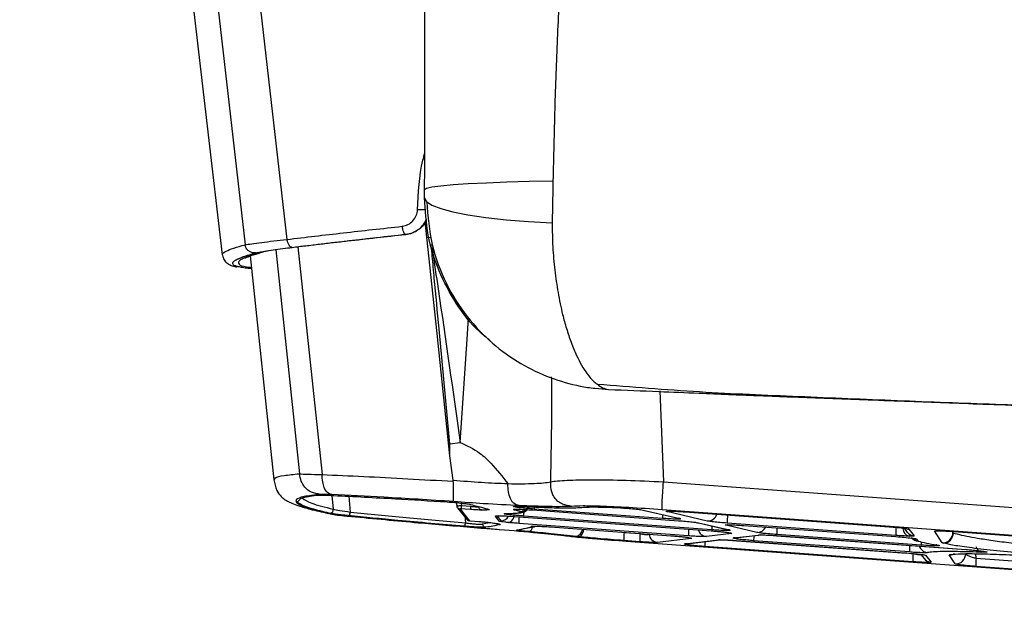
# Paper-space layout '_Front' of a CAD drawing. Units: millimetres. Extents: x -195 to 506, y -404 to 826.
# Drawn here: x -146 to -44, y -2 to 61 of the extents above; entities that cross this region are included whole.
import ezdxf

# ---------------------------------------------------------------- set-up
doc = ezdxf.new("R2010")
doc.units = ezdxf.units.MM

psp = doc.layouts.new('_Front')

# ---------------------------------------------------------------- linework, layer by layer
at = {"color": 7, "linetype": 'Continuous', "lineweight": 25}
for p, q in [((-146.18, 244.84), (-122.69, 37.26)), ((-141.54, 239.52), (-118.32, 37.82)), ((-136.07, 130.35), (-125.07, 36.2)), ((-90.59, 43.19), (-90.67, 39.54)), ((-103.73, 38.06), (-103.91, 39.68)), ((-105.95, 38.35), (-105.94, 38.33)), ((-103.73, 38.06), (-103.33, 38.03)), ((-117.17, 37.04), (-114.66, 13.31)), ((-122.15, 36.1), (-119.68, 12.75)), ((-119.49, 36.74), (-117.02, 13.39)), ((-79.45, 22.02), (-79.06, 12.55)), ((-101.35, 16.5), (-100.27, 16.65)), ((-101, 12.72), (-101.32, 15.24)), ((-100.98, 12.6), (-101, 12.72)), ((-79.06, 12.55), (29.17, 4.62)), ((-113.63, 11.13), (-113.49, 9.7)), ((-111.88, 11.04), (-111.71, 9.4)), ((-100.66, 10.38), (-100.62, 10.07)), ((-100.17, 10.33), (-100.13, 10.08)), ((-113.33, 9.15), (-114, 9.26)), ((-100.53, 9.85), (-99.57, 8.61)), ((-100.13, 10.08), (-99.16, 10)), ((-97.48, 9.6), (-97.99, 9.6)), ((-94.02, 9.45), (-94.67, 9.64)), ((-94.5, 9.64), (-93.85, 9.46)), ((-92.73, 9.61), (-77.49, 8.49)), ((-92.73, 9.61), (-77.49, 8.49)), ((-79.18, 8.73), (-92.55, 9.71)), ((-81.34, 9.62), (-77.5, 8.74)), ((-81.34, 9.62), (-81.19, 9.6)), ((-81.19, 9.6), (-77.35, 8.72)), ((29.04, 1.71), (-79.19, 9.63)), ((-74.49, 8.46), (-78.71, 9.44)), ((-76.82, 9.42), (-55.54, 7.86)), ((-76.82, 9.42), (-55.55, 7.86)), ((-99.78, 9), (-99.7, 8.27)), ((-99.19, 8.48), (-98.3, 8.41)), ((-99.19, 8.48), (-98.3, 8.41)), ((-98.3, 8.42), (-98.3, 8.41)), ((-97.94, 8.16), (-97.19, 8.31)), ((-97.1, 8.29), (-96.53, 8.21)), ((-96.18, 8.45), (-96.59, 8.98)), ((-96.42, 8.99), (-96, 8.45)), ((-94.59, 8.93), (-74.1, 7.43)), ((-94.59, 8.93), (-74.1, 7.44)), ((-94.59, 8.93), (-94.59, 8.93)), ((-74.01, 7.54), (-93.63, 8.98)), ((-77.35, 8.72), (-77.5, 8.74)), ((-75.56, 8.29), (-72.33, 7.55)), ((-75.56, 8.29), (-75.41, 8.27)), ((-75.41, 8.27), (-72.18, 7.53)), ((-54.84, 6.95), (-72.41, 8.24)), ((-99.15, 7.81), (-98.09, 7.73)), ((-96.53, 8.21), (-96.31, 8.17)), ((-96.27, 8.17), (-96.25, 8.16)), ((-76.46, 6.91), (-94.15, 8.21)), ((-94.09, 7.56), (-92.49, 7.88)), ((-92.86, 7.84), (-92.51, 7.87)), ((-90.84, 7.85), (-78.28, 6.93)), ((-90.84, 7.85), (-78.29, 6.93)), ((-83.17, 7.29), (-83.17, 7.27)), ((-83.17, 7.27), (-81.5, 7.15)), ((-74.1, 7.43), (-74.1, 7.44)), ((-69.32, 7.27), (-72.54, 8.02)), ((-72.35, 8.02), (-72.54, 8.02)), ((-72.18, 7.53), (-72.33, 7.55)), ((-70.7, 8), (-54.84, 6.84)), ((-70.7, 8), (-54.84, 6.84)), ((-70.7, 8), (-70.7, 8)), ((-53.98, 7.71), (-53.64, 7.28)), ((-53.49, 7.62), (-52.92, 6.91)), ((-49.99, 6.19), (-50.79, 7.42)), ((-48.91, 7.28), (-48.86, 7.21)), ((-48.86, 7.21), (-48.44, 7.12)), ((-48.78, 7.37), (-26.16, 5.71)), ((-48.77, 7.36), (-48.78, 7.37)), ((-48.77, 7.36), (-26.16, 5.71)), ((-81.54, 6.3), (-83.2, 6.42)), ((-82.95, 6.36), (31.18, -1.99)), ((-82.94, 6.35), (31.18, -2)), ((-81.5, 7.15), (-81.51, 7.16)), ((-80.57, 7.1), (-80.57, 7.08)), ((-80.57, 7.08), (-80.5, 7.09)), ((-76.17, 6.65), (-79.68, 6.23)), ((-76.84, 6.08), (-73.34, 6.5)), ((-76.64, 6.08), (-73.14, 6.5)), ((-71.98, 7.16), (-74.59, 6.84)), ((-73.14, 6.5), (-73.34, 6.5)), ((-72.35, 6.48), (-53.73, 5.12)), ((-71.76, 6.69), (-69.15, 7)), ((-71.56, 6.69), (-71.76, 6.69)), ((-71.56, 6.69), (-68.96, 7.01)), ((-71.46, 6.43), (-53.91, 5.14)), ((-71.46, 6.43), (-53.91, 5.15)), ((-71.46, 6.43), (-71.46, 6.43)), ((-53.42, 5.23), (-69.66, 6.41)), ((-68.96, 7.01), (-69.15, 7)), ((-67.28, 6.94), (-47.51, 5.49)), ((-67.28, 6.93), (-67.28, 6.94)), ((-67.28, 6.93), (-47.51, 5.49)), ((-52.21, 5.95), (-67.25, 7.05)), ((-54.84, 6.84), (-54.84, 6.84)), ((-52.67, 6.58), (-52.5, 6.37)), ((-76.64, 6.08), (-76.84, 6.08)), ((-53.07, 4.21), (-74.74, 5.8)), ((-53.91, 5.14), (-53.91, 5.15)), ((-50.55, 5.96), (-50.65, 5.97)), ((-50.64, 5.97), (-50.64, 5.98)), ((-47.51, 5.49), (-47.51, 5.49)), ((-52.22, 4.98), (-51.87, 4.54)), ((-51.73, 4.89), (-51.16, 4.17)), ((-48.66, 3.99), (-49.28, 4.93)), ((-49.23, 4.95), (-48.86, 5)), ((-49.03, 4.96), (-49.23, 4.95)), ((-49.03, 4.96), (-48.67, 5)), ((-48.67, 5), (-48.86, 5)), ((-46.52, 5.05), (-46.48, 4.59)), ((-46.48, 4.59), (-23.54, 2.91)), ((-23.57, 2.05), (-46.51, 3.73))]:
    psp.add_line(p, q, dxfattribs=at)
at = {"color": 7, "linetype": 'Continuous', "lineweight": 25, "flags": 128}
for points in [[(-103.96, 43.04), (-103.77, 43.17), (-103.2, 43.3), (-102.27, 43.42), (-101, 43.54), (-99.41, 43.65), (-97.53, 43.74), (-95.4, 43.82), (-93.07, 43.88), (-90.58, 43.92)], [(-103.96, 42.16), (-103.77, 41.77), (-103.21, 41.4), (-102.29, 41.03), (-101.03, 40.69), (-99.45, 40.38), (-97.58, 40.11), (-95.47, 39.87), (-93.15, 39.68), (-90.67, 39.54)], [(-101.32, 15.24), (-102.67, 28.02), (-103.73, 38.06)], [(-100.27, 16.65), (-99.53, 27.43), (-99.39, 29.6)], [(-100.26, 9.73), (-99.72, 9.04), (-99.3, 8.49)], [(-99.19, 9.66), (-99.73, 9.7), (-100.16, 9.73)], [(-95.41, 9.25), (-95.04, 9.26), (-94.72, 9.27), (-94.46, 9.29), (-94.25, 9.31), (-94.1, 9.34), (-94.02, 9.37), (-93.99, 9.41), (-94.02, 9.45)], [(-94.34, 9.67), (-94.34, 9.67), (-94.5, 9.64)], [(-78.71, 9.44), (-78.51, 9.45), (-78.41, 9.47)], [(-96.42, 8.99), (-96.26, 9.02), (-96.25, 9.02)], [(-94.31, 7.55), (-94.13, 7.55), (-94.08, 7.56)], [(-87.89, 6.82), (-87.8, 6.84), (-87.7, 6.89), (-87.62, 6.98), (-87.53, 7.09), (-87.46, 7.23), (-87.4, 7.39), (-87.35, 7.57), (-87.35, 7.59)], [(-72.28, 7.23), (-72.14, 7.19), (-71.98, 7.16)], [(-53.98, 7.72), (-53.95, 7.71), (-53.81, 7.69)], [(-76.47, 6.73), (-76.33, 6.68), (-76.17, 6.65)], [(-52.9, 6.63), (-52.84, 6.61), (-52.67, 6.58)], [(-52.68, 6.4), (-52.67, 6.4), (-52.5, 6.37)], [(-49.28, 4.93), (-49.07, 4.94), (-48.93, 4.97)]]:
    psp.add_lwpolyline(points, dxfattribs=at)
at = {"color": 7, "linetype": 'Continuous', "lineweight": 25}
for centre, radius, start, end in [((-84.62, 24.03), 1.85, 224.0428, 264.7956), ((-94.61, 10.6), 0.965, 266.3237, 276.6854), ((-90.28, 9.14), 3.36, 175.4053, 182.7644), ((-92.73, 9.61), 0.00178, 198.7734, 260.2821), ((-91.38, 9.83), 1.18, 176.2222, 185.6449), ((-76.82, 9.42), 0.00178, 198.7734, 260.2821), ((-96.52, 9.99), 1.01, 265.8422, 275.8287), ((-96.1, 9.45), 1.01, 265.8422, 275.8287), ((-96.1, 9.45), 1.01, 275.8363, 331.2513), ((-95.47, 9.08), 0.835, 290.5158, 359.8704), ((-87.88, 8.35), 6.26, 175.0101, 181.3634), ((-76.05, 8.89), 3.13, 175.7151, 182.8632), ((-77.49, 8.5), 0.00178, 198.7734, 260.2821), ((-74.45, 9.46), 0.997, 267.7926, 343.3187), ((-65.18, 8.39), 7.23, 174.4228, 181.2129), ((-93.34, 7.9), 0.621, 297.9872, 352.8331), ((-90.84, 7.85), 0.00178, 198.7734, 260.2821), ((-88.35, 7.68), 0.854, 282.7049, 354.5011), ((-75.97, 6.57), 7.23, 174.4228, 181.2129), ((-70.19, 7.06), 6.26, 175.0101, 181.3634), ((-74.5, 7.83), 0.993, 197.4672, 264.6876), ((-70.89, 7.7), 3.13, 175.7151, 182.8632), ((-69.28, 8.26), 0.983, 267.3715, 334.1779), ((-60.99, 7.2), 6.26, 175.0101, 181.3634), ((-55.54, 7.86), 0.00178, 198.7734, 260.2821), ((-47.61, 7.11), 7.23, 174.4228, 181.2129), ((-53.24, 7.71), 0.862, 181.4712, 255.9188), ((-53.42, 8.62), 1.01, 245.4566, 265.8487), ((-52.85, 7.91), 1.01, 218.4523, 265.8587), ((-49.91, 7.2), 1.01, 265.8211, 4.6784), ((-49.87, 7.17), 1.01, 268.0375, 2.6047), ((-74.3, 6.45), 7.23, 174.4228, 181.2129), ((-79.58, 7.22), 1, 188.1241, 264.4711), ((-78.28, 6.93), 0.00178, 198.7734, 260.2821), ((-70.95, 5.97), 3.79, 174.8879, 182.614), ((-65.87, 6.59), 3.79, 174.8879, 182.614), ((-52.42, 7.37), 1.01, 218.4403, 255.0761), ((-52.43, 7.37), 1.01, 218.4505, 265.8605), ((-49.7, 6.1), 2.51, 175.5484, 183.5119), ((-47.16, 5.37), 6.26, 175.0101, 181.3634), ((-51.45, 6.16), 1, 198.1497, 264.8921), ((-45.73, 5.95), 0.763, 190.2755, 257.602), ((-45.84, 4.37), 7.23, 174.4228, 181.2129), ((-51.09, 5.17), 1.01, 218.5308, 265.8608), ((-48.59, 5), 1.01, 265.8211, 4.6789), ((-39.28, 3.89), 7.23, 174.4228, 181.2129)]:
    psp.add_arc(centre, radius, start, end, dxfattribs=at)
for points, knots in [([(-86.93, 93.62), (-87.16, 92.29), (-87.6, 89.64), (-88.24, 84.62), (-88.82, 78.96), (-89.34, 72.69), (-89.79, 65.93), (-90.15, 58.82), (-90.42, 51.44), (-90.52, 46.43), (-90.58, 43.92)], [0, 0, 0, 0, 0.126158, 0.251683, 0.377787, 0.502974, 0.62752, 0.752658, 0.876093, 1, 1, 1, 1]), ([(-103.96, 43.04), (-103.96, 45), (-103.95, 48.92), (-103.95, 54.64), (-103.94, 60.08), (-103.94, 65.23), (-103.93, 69.92), (-103.93, 74.09), (-103.93, 76.23), (-103.93, 77.3)], [0, 0, 0, 0, 0.140085, 0.279556, 0.420166, 0.559678, 0.706838, 0.853215, 1, 1, 1, 1]), ([(-104.69, 40.91), (-104.61, 42.67), (-104.53, 44.66), (-104.02, 46.57), (-103.95, 46.8)], [0, 0, 0, 0, 0.8774392, 1, 1, 1, 1]), ([(-90.58, 43.92), (-90.58, 43.79), (-90.58, 43.54), (-90.59, 43.3), (-90.59, 43.19)], [0, 0, 0, 0, 0.56, 1, 1, 1, 1]), ([(-103.96, 42.16), (-103.96, 42.32), (-103.96, 42.61), (-103.96, 42.91), (-103.96, 43.04)], [0, 0, 0, 0, 0.559914, 1, 1, 1, 1]), ([(-97.08, 27.22), (-97.48, 27.54), (-98.88, 28.66), (-100.75, 31.13), (-102.57, 34.52), (-103.74, 38.25), (-103.88, 40.85), (-103.96, 42.16)], [0, 0, 0, 0, 0.090329, 0.315237, 0.540928, 0.769835, 1, 1, 1, 1]), ([(-103.74, 41.74), (-103.62, 40.24), (-103.39, 37.3), (-101.85, 33.23), (-99.68, 29.76), (-97.01, 26.96), (-94.04, 24.84), (-90.93, 23.35), (-88.28, 22.6), (-86.27, 22.28), (-85.26, 22.22), (-84.79, 22.18)], [0, 0, 0, 0, 0.149441, 0.292801, 0.428013, 0.55596, 0.676935, 0.790925, 0.900349, 0.952942, 1, 1, 1, 1]), ([(-106.3, 39.19), (-106.09, 39.24), (-105.67, 39.34), (-105.17, 39.75), (-104.79, 40.28), (-104.72, 40.71), (-104.69, 40.91)], [0, 0, 0, 0, 0.248582, 0.504136, 0.757487, 1, 1, 1, 1]), ([(-103.84, 40.92), (-103.84, 40.92), (-103.89, 40.91), (-104.03, 40.9), (-104.24, 40.9), (-104.47, 40.9), (-104.61, 40.91), (-104.69, 40.91)], [0, 0, 0, 0, 0.011224, 0.258421, 0.505616, 0.752809, 1, 1, 1, 1]), ([(-118.32, 37.82), (-116.38, 38.05), (-112.5, 38.51), (-108.36, 38.96), (-106.3, 39.19)], [0, 0, 0, 0, 0.500005, 1, 1, 1, 1]), ([(-105.95, 38.35), (-105.69, 38.4), (-105.24, 38.48), (-104.66, 38.81), (-104.12, 39.25), (-103.88, 39.7), (-103.74, 39.96)], [0, 0, 0, 0, 0.279997, 0.471167, 0.696068, 1, 1, 1, 1]), ([(-103.81, 39.83), (-103.93, 39.62), (-104.16, 39.16), (-104.74, 38.72), (-105.29, 38.46), (-105.68, 38.36), (-105.88, 38.34), (-105.94, 38.33)], [0, 0, 0, 0, 0.26595, 0.559103, 0.779322, 0.926272, 1, 1, 1, 1]), ([(-90.67, 39.54), (-90.66, 38.71), (-90.63, 37.03), (-90.41, 34.6), (-90.07, 32.22), (-89.65, 30.2), (-89.17, 28.48), (-88.69, 27.04), (-88.15, 25.76), (-87.6, 24.67), (-87.01, 23.75), (-86.48, 23.14), (-86.15, 22.84), (-85.99, 22.75), (-85.97, 22.75), (-85.96, 22.74), (-85.96, 22.74), (-85.95, 22.74), (-85.95, 22.74)], [0, 0, 0, 0, 0.107221, 0.215521, 0.323982, 0.439473, 0.518708, 0.606047, 0.69821, 0.777324, 0.861077, 0.953783, 0.996023, 0.99841, 0.999537, 0.999803, 0.999908, 1, 1, 1, 1]), ([(-117.78, 36.99), (-115.87, 37.22), (-112.05, 37.67), (-107.98, 38.12), (-105.95, 38.35)], [0, 0, 0, 0, 0.5, 1, 1, 1, 1]), ([(-105.94, 38.33), (-107.93, 38.11), (-111.95, 37.66), (-115.71, 37.21), (-117.61, 36.99)], [0, 0, 0, 0, 0.49532, 1, 1, 1, 1]), ([(-125.02, 36.2), (-125.03, 36.25), (-125.07, 36.36), (-124.69, 36.6), (-123.94, 36.91), (-123.1, 37.15), (-122.68, 37.27)], [0, 0, 0, 0, 0.151986, 0.434659, 0.71733, 1, 1, 1, 1]), ([(-122.69, 37.26), (-122.48, 37.3), (-122.09, 37.36), (-121.01, 37.5), (-119.76, 37.66), (-118.79, 37.77), (-118.32, 37.82)], [0, 0, 0, 0, 0.279187, 0.538851, 0.779082, 1, 1, 1, 1]), ([(-121.61, 36.41), (-121.49, 36.44), (-121.25, 36.49), (-120.63, 36.6), (-119.81, 36.73), (-118.83, 36.86), (-118.1, 36.95), (-117.78, 36.99)], [0, 0, 0, 0, 0.201486, 0.390514, 0.610521, 0.825741, 1, 1, 1, 1]), ([(-117.61, 36.99), (-118, 36.94), (-118.81, 36.84), (-119.44, 36.75), (-119.76, 36.7)], [0, 0, 0, 0, 0.4844251, 1, 1, 1, 1]), ([(-117.78, 36.99), (-117.83, 37), (-117.94, 37.03), (-118.1, 37.21), (-118.24, 37.48), (-118.29, 37.71), (-118.32, 37.82)], [0, 0, 0, 0, 0.25, 0.5, 0.75, 1, 1, 1, 1]), ([(-101.35, 16.5), (-101.72, 20.5), (-102.24, 26.26), (-102.86, 32.79), (-103.13, 35.66), (-103.24, 36.84), (-103.28, 37.24), (-103.28, 37.3)], [0, 0, 0, 0, 0.5767651, 0.8305671, 0.9422728, 0.9914353, 1, 1, 1, 1]), ([(-103.19, 36.99), (-103.18, 36.89), (-102.97, 35.45), (-101.95, 28.67), (-101.01, 21.99), (-100.27, 16.65)], [0, 0, 0, 0, 0.015652, 0.212522, 1, 1, 1, 1]), ([(-125.05, 36.19), (-125, 36.01), (-124.9, 35.63), (-124.55, 35.33), (-124.19, 35.13), (-123.88, 35.01), (-123.59, 34.97), (-123.5, 34.95)], [0, 0, 0, 0, 0.166521, 0.34684, 0.557448, 0.868257, 1, 1, 1, 1]), ([(-123.16, 34.93), (-123.3, 34.96), (-123.73, 35.04), (-123.92, 35.18), (-123.98, 35.32), (-123.95, 35.42), (-123.89, 35.5), (-123.8, 35.58), (-123.7, 35.65), (-123.6, 35.7), (-123.52, 35.75), (-123.46, 35.78), (-123.42, 35.79), (-123.4, 35.8), (-123.38, 35.81), (-123.35, 35.83), (-123.3, 35.85), (-123.2, 35.89), (-123.11, 35.93), (-123.04, 35.96), (-123.02, 35.96), (-122.97, 35.98), (-122.85, 36.03), (-122.72, 36.07), (-122.61, 36.11), (-122.61, 36.11), (-122.61, 36.11), (-122.59, 36.11), (-122.49, 36.15), (-122.28, 36.21), (-122.01, 36.29), (-121.81, 36.35), (-121.7, 36.38), (-121.65, 36.4), (-121.63, 36.4), (-121.62, 36.4), (-121.62, 36.41), (-121.61, 36.41)], [0, 0, 0, 0, 0.088789, 0.280966, 0.358228, 0.42694, 0.487101, 0.538713, 0.581775, 0.616284, 0.642244, 0.663284, 0.669573, 0.673797, 0.6784, 0.685335, 0.697717, 0.719829, 0.759314, 0.761887, 0.764828, 0.771812, 0.790188, 0.844572, 0.845274, 0.845508, 0.845994, 0.84688, 0.854797, 0.901254, 0.951371, 0.9776, 0.98995, 0.99554, 0.99803, 0.999132, 1, 1, 1, 1]), ([(-120.99, 36.47), (-121.09, 36.44), (-121.36, 36.37), (-121.72, 36.26), (-122.09, 36.14), (-122.39, 36.04), (-122.66, 35.93), (-122.89, 35.83), (-123.2, 35.66), (-123.44, 35.45), (-123.33, 35.19), (-122.91, 35), (-122.2, 34.92), (-122.02, 34.9)], [0, 0, 0, 0, 0.034319, 0.099183, 0.149028, 0.202686, 0.257303, 0.312373, 0.370136, 0.529594, 0.690253, 0.922832, 1, 1, 1, 1]), ([(-122.63, 35.91), (-122.62, 35.91), (-122.59, 35.92), (-122.35, 36.03), (-121.81, 36.23), (-121.13, 36.42), (-120.75, 36.52)], [0, 0, 0, 0, 0.130257, 0.348715, 0.63858, 1, 1, 1, 1]), ([(-119.76, 36.7), (-120.03, 36.66), (-120.43, 36.59), (-120.8, 36.52), (-120.93, 36.48), (-120.99, 36.47)], [0, 0, 0, 0, 0.496327, 0.750669, 1, 1, 1, 1]), ([(-122.01, 34.76), (-122.24, 34.78), (-122.75, 34.83), (-123.02, 34.9), (-123.16, 34.93)], [0, 0, 0, 0, 0.4636217, 1, 1, 1, 1]), ([(-90.82, 12.55), (-90.76, 15.3), (-90.68, 18.95), (-90.71, 22.59), (-90.72, 23.48)], [0, 0, 0, 0, 0.755983, 1, 1, 1, 1]), ([(-85.95, 22.74), (-82.4, 22.45), (-75.34, 21.88), (-64.98, 21.46), (-54.71, 21.02), (-44.47, 20.64), (-34.23, 20.28), (-23.99, 19.94), (-7.76, 19.44), (8, 18.99), (20.41, 18.73), (23.35, 18.66)], [0, 0, 0, 0, 0.096417, 0.191206, 0.285638, 0.379887, 0.474009, 0.568032, 0.661979, 0.920073, 1, 1, 1, 1]), ([(-84.79, 22.18), (-83.04, 22.11), (-79.9, 21.98), (-75.72, 21.81), (-72.61, 21.68), (-70.2, 21.58), (-67.77, 21.49), (-64.84, 21.37), (-61.37, 21.24), (-57.5, 21.09), (-53.61, 20.95), (-49.63, 20.8), (-45.52, 20.65), (-41.21, 20.5), (-36.95, 20.36), (-33.21, 20.23), (-30.02, 20.13), (-27.11, 20.03), (-24.02, 19.93), (-20.35, 19.82), (-16.38, 19.7), (-12.57, 19.59), (-7.59, 19.44), (-0.93, 19.25), (7.88, 19.02), (17.21, 18.79), (26.65, 18.57), (35.03, 18.39), (40.29, 18.28), (42.46, 18.24)], [0, 0, 0, 0, 0.041894, 0.075147, 0.099781, 0.116434, 0.132924, 0.157824, 0.18647, 0.215719, 0.249971, 0.278865, 0.310221, 0.347587, 0.38108, 0.411086, 0.436013, 0.456336, 0.479907, 0.508939, 0.54285, 0.573327, 0.598436, 0.659614, 0.729219, 0.804699, 0.87773, 0.949574, 1, 1, 1, 1]), ([(-101.34, 16.34), (-101.34, 16.37), (-101.35, 16.42), (-101.35, 16.47), (-101.35, 16.5)], [0, 0, 0, 0, 0.564237, 1, 1, 1, 1]), ([(-100.27, 16.65), (-99.56, 16.32), (-98.36, 15.78), (-96.74, 14.2), (-95.85, 13.08), (-95.28, 12.36)], [0, 0, 0, 0, 0.343323, 0.578593, 1, 1, 1, 1]), ([(-101.32, 15.24), (-101.32, 15.33), (-101.32, 15.52), (-101.32, 15.81), (-101.33, 16.09), (-101.34, 16.26), (-101.34, 16.34)], [0, 0, 0, 0, 0.252167, 0.519373, 0.78997, 1, 1, 1, 1]), ([(-119.6, 12.76), (-119.6, 12.83), (-119.6, 13.01), (-118.76, 13.22), (-117.6, 13.33), (-117.02, 13.39)], [0, 0, 0, 0, 0.26991, 0.64004, 1, 1, 1, 1]), ([(-117.02, 13.39), (-116.77, 13.37), (-116.28, 13.33), (-115.2, 13.32), (-114.66, 13.31)], [0, 0, 0, 0, 0.503182, 1, 1, 1, 1]), ([(-114.82, 11.24), (-115.15, 11.29), (-115.76, 11.38), (-116.46, 11.92), (-116.87, 12.62), (-116.97, 13.12), (-117.02, 13.39)], [0, 0, 0, 0, 0.2957631, 0.554019, 0.7626274, 1, 1, 1, 1]), ([(-119.68, 12.77), (-119.6, 12.37), (-119.46, 11.67), (-118.97, 11.04), (-118.52, 10.69), (-118.25, 10.53), (-118.06, 10.43), (-117.69, 10.26), (-117.04, 10.02), (-115.86, 9.67), (-114.66, 9.4), (-114, 9.26)], [0, 0, 0, 0, 0.106778, 0.190527, 0.25338, 0.296938, 0.34303, 0.401045, 0.55287, 0.752486, 1, 1, 1, 1]), ([(-114.66, 13.31), (-113.23, 13.24), (-110.34, 13.11), (-105.74, 12.88), (-102.56, 12.69), (-100.98, 12.6)], [0, 0, 0, 0, 0.332335, 0.667488, 1, 1, 1, 1]), ([(-113.64, 11.22), (-113.8, 11.27), (-114.1, 11.36), (-114.43, 11.87), (-114.61, 12.56), (-114.65, 13.05), (-114.66, 13.31)], [0, 0, 0, 0, 0.295277, 0.554203, 0.763152, 1, 1, 1, 1]), ([(-101, 12.72), (-99.99, 12.64), (-97.96, 12.47), (-96.18, 12.4), (-95.28, 12.36)], [0, 0, 0, 0, 0.49948, 1, 1, 1, 1]), ([(-100.95, 10.49), (-100.95, 10.52), (-100.94, 10.58), (-100.94, 10.93), (-100.95, 11.33), (-100.96, 11.72), (-100.97, 12.12), (-100.97, 12.42), (-100.97, 12.56), (-100.98, 12.59), (-100.98, 12.6), (-100.98, 12.6), (-100.98, 12.6), (-100.98, 12.6), (-100.98, 12.6), (-100.98, 12.6)], [0, 0, 0, 0, 0.2619708, 0.4944225, 0.6086367, 0.7281252, 0.8800841, 0.9688765, 0.9919922, 0.9978619, 0.9993661, 0.9997739, 0.9999028, 0.9999538, 1, 1, 1, 1]), ([(-95.28, 12.36), (-94.78, 12.35), (-93.76, 12.34), (-92.52, 12.37), (-91.48, 12.44), (-91.05, 12.51), (-90.82, 12.55)], [0, 0, 0, 0, 0.24258, 0.498647, 0.7357, 1, 1, 1, 1]), ([(-94.12, 10.07), (-94.31, 10.12), (-94.58, 10.19), (-94.87, 10.52), (-95.08, 10.89), (-95.25, 11.52), (-95.27, 12.07), (-95.28, 12.36)], [0, 0, 0, 0, 0.295594, 0.41916, 0.534417, 0.759618, 1, 1, 1, 1]), ([(-90.82, 12.55), (-90.82, 12.55), (-90.82, 12.55), (-90.82, 12.55), (-90.82, 12.55), (-90.82, 12.55), (-90.44, 12.62), (-89.27, 12.73), (-86.52, 12.78), (-83.01, 12.73), (-80.38, 12.61), (-79.06, 12.55)], [0, 0, 0, 0, 0.000002, 0.000007, 0.000029, 0.000114, 0.000453, 0.249453, 0.498976, 0.748739, 1, 1, 1, 1]), ([(-88.61, 9.99), (-88.95, 10.04), (-89.43, 10.12), (-89.98, 10.43), (-90.3, 10.72), (-90.55, 11.08), (-90.79, 11.69), (-90.81, 12.19), (-90.82, 12.55)], [0, 0, 0, 0, 0.271114, 0.38853, 0.500005, 0.611479, 0.728893, 1, 1, 1, 1]), ([(-79.19, 9.63), (-79.2, 9.67), (-79.22, 9.73), (-79.21, 10.08), (-79.2, 10.41), (-79.18, 10.84), (-79.13, 11.56), (-79.09, 12.14), (-79.06, 12.55)], [0, 0, 0, 0, 0.277744, 0.392785, 0.499768, 0.606787, 0.721927, 1, 1, 1, 1]), ([(-114.82, 11.24), (-115.45, 11.16), (-116.72, 11.02), (-117.47, 10.7), (-117.34, 10.29), (-116.14, 9.78), (-114.27, 9.36), (-113.33, 9.15)], [0, 0, 0, 0, 0.1852612, 0.371222, 0.5578322, 0.7785048, 1, 1, 1, 1]), ([(-113.9, 9.28), (-114.55, 9.44), (-115.85, 9.75), (-116.86, 10.15), (-117.31, 10.44), (-117.11, 10.56), (-117.07, 10.59)], [0, 0, 0, 0, 0.3059316, 0.6122593, 0.91819, 1, 1, 1, 1]), ([(-117.07, 10.59), (-117.01, 10.69), (-116.86, 10.91), (-115.83, 11.06), (-115.25, 11.14)], [0, 0, 0, 0, 0.4362023, 1, 1, 1, 1]), ([(-116.7, 10.84), (-116.48, 10.67), (-116.03, 10.33), (-114.34, 9.91), (-113.49, 9.7)], [0, 0, 0, 0, 0.4999835, 1, 1, 1, 1]), ([(-115.25, 11.14), (-115.04, 11.15), (-114.68, 11.17), (-113.81, 11.13), (-113.44, 11.12)], [0, 0, 0, 0, 0.5598297, 1, 1, 1, 1]), ([(-113.64, 11.22), (-113.94, 11.23), (-114.48, 11.25), (-114.72, 11.24), (-114.82, 11.24)], [0, 0, 0, 0, 0.559042, 1, 1, 1, 1]), ([(-100.95, 10.49), (-102.19, 10.57), (-104.65, 10.73), (-108.95, 10.98), (-111.86, 11.13), (-113.64, 11.22)], [0, 0, 0, 0, 0.280328, 0.557942, 1, 1, 1, 1]), ([(-113.44, 11.12), (-112.37, 11.07), (-110.28, 10.96), (-106.38, 10.75), (-103.43, 10.57), (-101.63, 10.45)], [0, 0, 0, 0, 0.285331, 0.561121, 1, 1, 1, 1]), ([(-101.63, 10.45), (-101.35, 10.43), (-100.79, 10.4), (-100.06, 10.32), (-99.54, 10.26), (-99.38, 10.23), (-99.3, 10.21)], [0, 0, 0, 0, 0.277174, 0.557568, 0.779222, 1, 1, 1, 1]), ([(-94.12, 10.07), (-95.32, 10.13), (-97.47, 10.23), (-99.89, 10.41), (-100.95, 10.49)], [0, 0, 0, 0, 0.560366, 1, 1, 1, 1]), ([(-113.9, 9.28), (-113.84, 9.28), (-113.75, 9.28), (-113.64, 9.33), (-113.58, 9.37), (-113.54, 9.43), (-113.49, 9.54), (-113.49, 9.64), (-113.49, 9.7)], [0, 0, 0, 0, 0.2776596, 0.3928429, 0.5000207, 0.6071953, 0.7223696, 1, 1, 1, 1]), ([(-111.93, 9.02), (-112.42, 9.08), (-113.31, 9.17), (-113.72, 9.25), (-113.9, 9.28)], [0, 0, 0, 0, 0.559825, 1, 1, 1, 1]), ([(-113.49, 9.7), (-113.3, 9.66), (-112.91, 9.56), (-112.11, 9.45), (-111.71, 9.4)], [0, 0, 0, 0, 0.4993076, 1, 1, 1, 1]), ([(-111.93, 9.02), (-111.9, 9.03), (-111.86, 9.03), (-111.82, 9.07), (-111.79, 9.12), (-111.76, 9.17), (-111.73, 9.26), (-111.72, 9.34), (-111.71, 9.4)], [0, 0, 0, 0, 0.270787, 0.388314, 0.500002, 0.611688, 0.729216, 1, 1, 1, 1]), ([(-111.71, 9.4), (-109.79, 9.2), (-105.96, 8.82), (-101.79, 8.45), (-99.7, 8.27)], [0, 0, 0, 0, 0.500479, 1, 1, 1, 1]), ([(-100.63, 10.08), (-100.62, 10.08), (-100.61, 10.07), (-100.53, 10.06), (-100.49, 10.06)], [0, 0, 0, 0, 0.500058, 1, 1, 1, 1]), ([(-100.63, 10.08), (-100.62, 10.03), (-100.6, 9.94), (-100.52, 9.83), (-100.4, 9.75), (-100.31, 9.74), (-100.26, 9.73)], [0, 0, 0, 0, 0.267648, 0.500051, 0.732435, 1, 1, 1, 1]), ([(-100.59, 10.07), (-100.6, 10.05), (-100.61, 10.01), (-100.6, 9.97), (-100.59, 9.95)], [0, 0, 0, 0, 0.515108, 1, 1, 1, 1]), ([(-100.49, 10.06), (-100.44, 10.06), (-100.33, 10.06), (-100.2, 10.07), (-100.13, 10.08)], [0, 0, 0, 0, 0.4998619, 1, 1, 1, 1]), ([(-100.16, 9.73), (-100.17, 9.73), (-100.2, 9.73), (-100.24, 9.73), (-100.26, 9.73), (-100.26, 9.73), (-100.26, 9.73)], [0, 0, 0, 0, 0.279861, 0.557809, 0.775255, 1, 1, 1, 1]), ([(-100.13, 10.08), (-100.14, 10.05), (-100.14, 10.02), (-100.14, 9.96), (-100.15, 9.88), (-100.15, 9.8), (-100.16, 9.74), (-100.16, 9.73), (-100.16, 9.73)], [0, 0, 0, 0, 0.11167, 0.193637, 0.329703, 0.554424, 0.761848, 1, 1, 1, 1]), ([(-99.3, 10.21), (-98.86, 10.11), (-98.08, 9.92), (-97.48, 9.74), (-97.22, 9.66)], [0, 0, 0, 0, 0.560264, 1, 1, 1, 1]), ([(-99.16, 10), (-99.17, 9.95), (-99.18, 9.86), (-99.18, 9.74), (-99.19, 9.67), (-99.19, 9.66), (-99.19, 9.66)], [0, 0, 0, 0, 0.267995, 0.499998, 0.732002, 1, 1, 1, 1]), ([(-97.99, 9.6), (-98.07, 9.6), (-98.22, 9.6), (-98.63, 9.62), (-98.98, 9.64), (-99.19, 9.66)], [0, 0, 0, 0, 0.2795673, 0.5589453, 1, 1, 1, 1]), ([(-99.16, 10), (-99.07, 9.99), (-98.9, 9.97), (-98.65, 9.95), (-98.45, 9.93), (-98.35, 9.93), (-98.31, 9.94)], [0, 0, 0, 0, 0.26271, 0.51578, 0.760917, 1, 1, 1, 1]), ([(-97.99, 9.6), (-98.03, 9.61), (-98.11, 9.62), (-98.21, 9.69), (-98.28, 9.8), (-98.3, 9.89), (-98.31, 9.94)], [0, 0, 0, 0, 0.266118, 0.500135, 0.734078, 1, 1, 1, 1]), ([(-97.22, 9.66), (-97.19, 9.64), (-97.13, 9.61), (-97.38, 9.61), (-97.48, 9.6)], [0, 0, 0, 0, 0.561842, 1, 1, 1, 1]), ([(-93.63, 8.98), (-93.81, 8.99), (-94.16, 9.02), (-94.65, 9.07), (-95.08, 9.11), (-95.41, 9.16), (-95.61, 9.19), (-95.72, 9.23), (-95.53, 9.24), (-95.41, 9.25)], [0, 0, 0, 0, 0.12505, 0.250299, 0.375567, 0.500686, 0.6257, 0.75094, 1, 1, 1, 1]), ([(-95.32, 9.25), (-95.16, 9.25), (-94.69, 9.26), (-94.22, 9.29), (-93.86, 9.34), (-93.61, 9.43), (-93.36, 9.5), (-93.26, 9.64), (-93.25, 9.64)], [0, 0, 0, 0, 0.185196, 0.552608, 0.750374, 0.883826, 0.995003, 1, 1, 1, 1]), ([(-92.55, 9.71), (-92.77, 9.73), (-93.23, 9.76), (-93.86, 9.82), (-94.39, 9.88), (-94.7, 9.94), (-94.74, 9.97), (-94.52, 9.99), (-94.13, 9.98), (-93.76, 9.97), (-93.58, 9.96)], [0, 0, 0, 0, 0.12477, 0.249355, 0.374179, 0.498954, 0.624033, 0.749385, 0.874734, 1, 1, 1, 1]), ([(-94.67, 9.64), (-94.7, 9.65), (-94.75, 9.67), (-94.63, 9.69), (-94.43, 9.69), (-94.38, 9.69)], [0, 0, 0, 0, 0.393593, 0.827898, 1, 1, 1, 1]), ([(-94.42, 9.69), (-94.42, 9.69), (-94.43, 9.68), (-94.4, 9.69), (-94.38, 9.69)], [0, 0, 0, 0, 0.235307, 1, 1, 1, 1]), ([(-94.38, 9.69), (-94.3, 9.69), (-94.08, 9.69), (-93.49, 9.66), (-92.97, 9.63), (-92.73, 9.61)], [0, 0, 0, 0, 0.222108, 0.631724, 1, 1, 1, 1]), ([(-88.61, 9.99), (-88.92, 9.98), (-89.52, 9.95), (-91.26, 9.96), (-93.03, 10.02), (-94.12, 10.07)], [0, 0, 0, 0, 0.280212, 0.560636, 1, 1, 1, 1]), ([(-94.02, 9.45), (-93.99, 9.45), (-93.93, 9.45), (-93.87, 9.45), (-93.85, 9.46)], [0, 0, 0, 0, 0.559962, 1, 1, 1, 1]), ([(-93.85, 9.46), (-93.73, 9.48), (-93.5, 9.53), (-93.33, 9.68), (-93.25, 9.74)], [0, 0, 0, 0, 0.537902, 1, 1, 1, 1]), ([(-93.58, 9.96), (-92.76, 9.93), (-91.14, 9.86), (-89.39, 9.83), (-88.12, 9.84), (-87.65, 9.87), (-87.41, 9.89)], [0, 0, 0, 0, 0.2807193, 0.5602529, 0.7800623, 1, 1, 1, 1]), ([(-79.19, 9.63), (-80.38, 9.71), (-82.74, 9.87), (-85.57, 10), (-87.59, 10.04), (-88.27, 10.01), (-88.61, 9.99)], [0, 0, 0, 0, 0.280766, 0.560284, 0.780275, 1, 1, 1, 1]), ([(-87.41, 9.89), (-87.04, 9.91), (-86.37, 9.94), (-84.97, 9.9), (-84.36, 9.88)], [0, 0, 0, 0, 0.55803, 1, 1, 1, 1]), ([(-84.36, 9.88), (-84.15, 9.87), (-83.74, 9.86), (-82.99, 9.8), (-82.24, 9.74), (-81.65, 9.68), (-81.47, 9.65), (-81.42, 9.64)], [0, 0, 0, 0, 0.213013, 0.426093, 0.638848, 0.889355, 1, 1, 1, 1]), ([(-78.71, 9.44), (-78.75, 9.45), (-78.83, 9.48), (-78.74, 9.5), (-78.56, 9.49), (-78.5, 9.49)], [0, 0, 0, 0, 0.392633, 0.828782, 1, 1, 1, 1]), ([(-78.53, 9.49), (-78.53, 9.49), (-78.54, 9.49), (-78.52, 9.49), (-78.5, 9.5)], [0, 0, 0, 0, 0.20864, 1, 1, 1, 1]), ([(-78.5, 9.49), (-78.43, 9.5), (-78.21, 9.5), (-77.6, 9.47), (-77.07, 9.44), (-76.82, 9.42)], [0, 0, 0, 0, 0.224079, 0.63377, 1, 1, 1, 1]), ([(-113.83, 9.21), (-113.58, 9.17), (-113.08, 9.08), (-112.46, 9.02), (-112.16, 8.99)], [0, 0, 0, 0, 0.514759, 1, 1, 1, 1]), ([(-113.33, 9.15), (-113.16, 9.12), (-112.86, 9.07), (-112.29, 9.01), (-112.03, 8.98)], [0, 0, 0, 0, 0.559343, 1, 1, 1, 1]), ([(-112.03, 8.98), (-110.87, 8.87), (-108.58, 8.65), (-104.32, 8.25), (-101.13, 7.98), (-99.17, 7.82)], [0, 0, 0, 0, 0.2856324, 0.5598712, 1, 1, 1, 1]), ([(-99.81, 7.91), (-100.99, 8.01), (-103.34, 8.21), (-107.44, 8.58), (-110.22, 8.86), (-111.93, 9.02)], [0, 0, 0, 0, 0.279582, 0.557749, 1, 1, 1, 1]), ([(-99.81, 7.91), (-99.8, 7.92), (-99.78, 7.92), (-99.76, 7.96), (-99.75, 8), (-99.73, 8.05), (-99.72, 8.14), (-99.71, 8.21), (-99.7, 8.27)], [0, 0, 0, 0, 0.268632, 0.386914, 0.500009, 0.613103, 0.731382, 1, 1, 1, 1]), ([(-99.7, 8.27), (-99.5, 8.24), (-99.11, 8.19), (-98.55, 8.14), (-98.21, 8.13), (-98.02, 8.14), (-97.96, 8.15), (-97.94, 8.16)], [0, 0, 0, 0, 0.264655, 0.503044, 0.747722, 0.87284, 1, 1, 1, 1]), ([(-99.57, 8.62), (-99.55, 8.6), (-99.52, 8.55), (-99.42, 8.51), (-99.34, 8.5), (-99.3, 8.49)], [0, 0, 0, 0, 0.190969, 0.568163, 1, 1, 1, 1]), ([(-99.3, 8.49), (-99.29, 8.49), (-99.29, 8.49), (-99.26, 8.49), (-99.22, 8.48), (-99.2, 8.48), (-99.19, 8.48)], [0, 0, 0, 0, 0.275221, 0.555886, 0.774543, 1, 1, 1, 1]), ([(-98.3, 8.41), (-98.16, 8.4), (-97.89, 8.38), (-97.42, 8.34), (-97.19, 8.31), (-97.05, 8.29)], [0, 0, 0, 0, 0.279037, 0.559589, 1, 1, 1, 1]), ([(-97.05, 8.29), (-96.95, 8.27), (-96.76, 8.25), (-96.57, 8.22), (-96.48, 8.21)], [0, 0, 0, 0, 0.560121, 1, 1, 1, 1]), ([(-96.59, 8.98), (-96.59, 8.99), (-96.56, 9.01), (-96.38, 9.02), (-96.17, 9.01), (-96.11, 9.01)], [0, 0, 0, 0, 0.383141, 0.79838, 1, 1, 1, 1]), ([(-96.24, 9.01), (-96.24, 9.01), (-96.24, 9.01), (-96.2, 9.01), (-96.13, 9.01), (-96.11, 9.01)], [0, 0, 0, 0, 0.191582, 0.690588, 1, 1, 1, 1]), ([(-95.18, 8.29), (-95.33, 8.31), (-95.64, 8.34), (-96.05, 8.4), (-96.13, 8.43), (-96.18, 8.45)], [0, 0, 0, 0, 0.274961, 0.559796, 1, 1, 1, 1]), ([(-96.11, 9.01), (-96.04, 9.01), (-95.82, 9.01), (-95.28, 8.98), (-94.82, 8.95), (-94.59, 8.93)], [0, 0, 0, 0, 0.194035, 0.614603, 1, 1, 1, 1]), ([(-94.15, 8.21), (-94.35, 8.22), (-94.71, 8.25), (-95.03, 8.28), (-95.18, 8.29)], [0, 0, 0, 0, 0.560843, 1, 1, 1, 1]), ([(-77.35, 8.72), (-77.3, 8.7), (-77.21, 8.68), (-77.36, 8.66), (-77.76, 8.65), (-78.4, 8.68), (-78.93, 8.72), (-79.18, 8.73)], [0, 0, 0, 0, 0.1760965, 0.3677646, 0.565842, 0.7929162, 1, 1, 1, 1]), ([(-77.49, 8.49), (-77.24, 8.48), (-76.72, 8.43), (-76.08, 8.37), (-75.62, 8.31), (-75.48, 8.28), (-75.41, 8.27)], [0, 0, 0, 0, 0.271921, 0.561589, 0.787532, 1, 1, 1, 1]), ([(-72.41, 8.24), (-72.66, 8.26), (-73.18, 8.3), (-73.81, 8.36), (-74.27, 8.42), (-74.41, 8.45), (-74.49, 8.46)], [0, 0, 0, 0, 0.270734, 0.559988, 0.786452, 1, 1, 1, 1]), ([(-97.58, 7.81), (-97.67, 7.81), (-97.86, 7.8), (-98.48, 7.82), (-99.16, 7.86), (-99.59, 7.89), (-99.81, 7.91)], [0, 0, 0, 0, 0.278681, 0.556594, 0.777127, 1, 1, 1, 1]), ([(-99.17, 7.82), (-98.6, 7.78), (-97.6, 7.7), (-96.6, 7.62), (-96.16, 7.59)], [0, 0, 0, 0, 0.55918, 1, 1, 1, 1]), ([(-98.09, 7.73), (-98.01, 7.73), (-97.38, 7.68), (-96.75, 7.63), (-96.2, 7.58)], [0, 0, 0, 0, 0.118388, 1, 1, 1, 1]), ([(-97.94, 8.16), (-97.93, 8.11), (-97.91, 8.02), (-97.83, 7.9), (-97.72, 7.83), (-97.63, 7.82), (-97.58, 7.81)], [0, 0, 0, 0, 0.266871, 0.499995, 0.733123, 1, 1, 1, 1]), ([(-96.1, 8.1), (-96.33, 8.04), (-96.73, 7.94), (-97.32, 7.85), (-97.58, 7.81)], [0, 0, 0, 0, 0.560291, 1, 1, 1, 1]), ([(-96.48, 8.21), (-96.33, 8.18), (-96.07, 8.14), (-96.09, 8.11), (-96.1, 8.1)], [0, 0, 0, 0, 0.561734, 1, 1, 1, 1]), ([(-96.31, 8.17), (-96.29, 8.16), (-96.23, 8.11), (-96.15, 8.11), (-96.1, 8.1)], [0, 0, 0, 0, 0.338103, 1, 1, 1, 1]), ([(-96.16, 7.59), (-94.79, 7.47), (-92.36, 7.26), (-90.33, 7.04), (-89.44, 6.95)], [0, 0, 0, 0, 0.560147, 1, 1, 1, 1]), ([(-93.05, 7.35), (-93.29, 7.37), (-93.76, 7.42), (-94.19, 7.48), (-94.38, 7.53), (-94.33, 7.54), (-94.31, 7.55)], [0, 0, 0, 0, 0.279765, 0.559196, 0.779483, 1, 1, 1, 1]), ([(-94.31, 7.55), (-93.99, 7.6), (-93.42, 7.69), (-93.03, 7.79), (-92.86, 7.84)], [0, 0, 0, 0, 0.559973, 1, 1, 1, 1]), ([(-88.16, 6.85), (-89.01, 6.94), (-90.51, 7.11), (-92.27, 7.28), (-93.05, 7.35)], [0, 0, 0, 0, 0.560707, 1, 1, 1, 1]), ([(-92.86, 7.84), (-92.84, 7.85), (-92.8, 7.86), (-92.83, 7.88), (-92.84, 7.89)], [0, 0, 0, 0, 0.559832, 1, 1, 1, 1]), ([(-92.84, 7.89), (-92.82, 7.91), (-92.79, 7.93), (-92.27, 7.93), (-91.58, 7.9), (-91.09, 7.87), (-90.84, 7.85)], [0, 0, 0, 0, 0.2795869, 0.5589138, 0.779074, 1, 1, 1, 1]), ([(-74.1, 7.44), (-73.88, 7.42), (-73.41, 7.38), (-72.75, 7.32), (-72.2, 7.25), (-71.89, 7.19), (-71.95, 7.17), (-71.98, 7.16)], [0, 0, 0, 0, 0.172781, 0.365901, 0.568034, 0.797308, 1, 1, 1, 1]), ([(-74.1, 7.43), (-73.92, 7.42), (-73.54, 7.39), (-73, 7.34), (-72.61, 7.3), (-72.4, 7.27), (-72.3, 7.26), (-72.28, 7.26), (-72.28, 7.26)], [0, 0, 0, 0, 0.226144, 0.463409, 0.716853, 0.84493, 0.966502, 1, 1, 1, 1]), ([(-72.18, 7.53), (-72.14, 7.51), (-72.05, 7.49), (-72.19, 7.47), (-72.59, 7.46), (-73.24, 7.49), (-73.76, 7.53), (-74.01, 7.54)], [0, 0, 0, 0, 0.176096, 0.367765, 0.565842, 0.792916, 1, 1, 1, 1]), ([(-72.54, 8.02), (-72.58, 8.03), (-72.66, 8.05), (-72.58, 8.07), (-72.4, 8.07), (-72.36, 8.07)], [0, 0, 0, 0, 0.400877, 0.8398, 1, 1, 1, 1]), ([(-72.35, 8.07), (-72.36, 8.07), (-72.39, 8.07), (-72.37, 8.07), (-72.36, 8.07)], [0, 0, 0, 0, 0.517369, 1, 1, 1, 1]), ([(-72.36, 8.07), (-72.28, 8.07), (-72.07, 8.08), (-71.47, 8.05), (-70.95, 8.01), (-70.7, 8)], [0, 0, 0, 0, 0.228897, 0.633339, 1, 1, 1, 1]), ([(-67.25, 7.05), (-67.5, 7.07), (-68.01, 7.11), (-68.65, 7.17), (-69.1, 7.23), (-69.25, 7.26), (-69.32, 7.27)], [0, 0, 0, 0, 0.270734, 0.559988, 0.786452, 1, 1, 1, 1]), ([(-55.55, 7.86), (-55.36, 7.85), (-54.98, 7.82), (-54.33, 7.76), (-54.01, 7.72), (-53.81, 7.69)], [0, 0, 0, 0, 0.279116, 0.565015, 1, 1, 1, 1]), ([(-53.81, 7.69), (-53.72, 7.68), (-53.54, 7.65), (-53.51, 7.63), (-53.49, 7.62)], [0, 0, 0, 0, 0.559063, 1, 1, 1, 1]), ([(-50.79, 7.42), (-50.78, 7.42), (-50.76, 7.44), (-50.57, 7.45), (-50.36, 7.44), (-50.3, 7.44)], [0, 0, 0, 0, 0.3843989, 0.8013391, 1, 1, 1, 1]), ([(-50.43, 7.45), (-50.43, 7.45), (-50.44, 7.44), (-50.39, 7.44), (-50.33, 7.44), (-50.3, 7.44)], [0, 0, 0, 0, 0.133405, 0.661215, 1, 1, 1, 1]), ([(-50.3, 7.44), (-50.23, 7.44), (-50.01, 7.44), (-49.47, 7.41), (-49, 7.38), (-48.78, 7.37)], [0, 0, 0, 0, 0.196163, 0.615017, 1, 1, 1, 1]), ([(-89.44, 6.95), (-88.91, 6.89), (-87.85, 6.77), (-85.66, 6.57), (-83.98, 6.44), (-82.95, 6.36)], [0, 0, 0, 0, 0.281222, 0.560253, 1, 1, 1, 1]), ([(-87.89, 6.82), (-87.94, 6.83), (-88.04, 6.84), (-88.12, 6.85), (-88.16, 6.85)], [0, 0, 0, 0, 0.559919, 1, 1, 1, 1]), ([(-83.2, 6.42), (-84.12, 6.49), (-85.77, 6.62), (-87.24, 6.76), (-87.89, 6.82)], [0, 0, 0, 0, 0.558007, 1, 1, 1, 1]), ([(-79.68, 6.23), (-79.75, 6.22), (-79.91, 6.21), (-80.41, 6.23), (-80.98, 6.26), (-81.35, 6.28), (-81.54, 6.3)], [0, 0, 0, 0, 0.273557, 0.560095, 0.784718, 1, 1, 1, 1]), ([(-81.5, 7.15), (-81.39, 7.13), (-81.18, 7.08), (-80.89, 7.04), (-80.67, 7.04), (-80.6, 7.07), (-80.57, 7.08)], [0, 0, 0, 0, 0.262629, 0.504554, 0.747192, 1, 1, 1, 1]), ([(-78.29, 6.93), (-78.07, 6.91), (-77.6, 6.88), (-76.94, 6.81), (-76.39, 6.74), (-76.07, 6.68), (-76.13, 6.66), (-76.17, 6.65)], [0, 0, 0, 0, 0.172781, 0.365901, 0.568034, 0.797308, 1, 1, 1, 1]), ([(-78.28, 6.93), (-78.1, 6.91), (-77.73, 6.89), (-77.18, 6.83), (-76.8, 6.79), (-76.58, 6.76), (-76.48, 6.75), (-76.47, 6.75), (-76.46, 6.75)], [0, 0, 0, 0, 0.226144, 0.463409, 0.716853, 0.84493, 0.966502, 1, 1, 1, 1]), ([(-74.59, 6.84), (-74.67, 6.84), (-74.83, 6.83), (-75.33, 6.84), (-75.9, 6.87), (-76.27, 6.9), (-76.46, 6.91)], [0, 0, 0, 0, 0.273557, 0.560095, 0.784718, 1, 1, 1, 1]), ([(-73.34, 6.5), (-73.28, 6.5), (-73.17, 6.51), (-72.95, 6.51), (-72.86, 6.5)], [0, 0, 0, 0, 0.560755, 1, 1, 1, 1]), ([(-73.14, 6.5), (-73.14, 6.5), (-73.14, 6.5), (-73.07, 6.51), (-72.91, 6.5), (-72.81, 6.5)], [0, 0, 0, 0, 0.143396, 0.423671, 1, 1, 1, 1]), ([(-72.86, 6.5), (-72.63, 6.5), (-72.22, 6.48), (-71.69, 6.45), (-71.46, 6.43)], [0, 0, 0, 0, 0.5582059, 1, 1, 1, 1]), ([(-69.66, 6.41), (-69.88, 6.43), (-70.34, 6.47), (-71, 6.53), (-71.54, 6.6), (-71.86, 6.66), (-71.79, 6.68), (-71.76, 6.69)], [0, 0, 0, 0, 0.171432, 0.363535, 0.565583, 0.795938, 1, 1, 1, 1]), ([(-69.15, 7), (-69.09, 7.01), (-68.99, 7.02), (-68.77, 7.01), (-68.67, 7.01)], [0, 0, 0, 0, 0.560755, 1, 1, 1, 1]), ([(-68.95, 7.01), (-68.96, 7.01), (-68.96, 7.01), (-68.88, 7.01), (-68.73, 7.01), (-68.62, 7.01)], [0, 0, 0, 0, 0.143396, 0.423671, 1, 1, 1, 1]), ([(-68.67, 7.01), (-68.44, 7), (-68.04, 6.99), (-67.51, 6.95), (-67.28, 6.94)], [0, 0, 0, 0, 0.5582059, 1, 1, 1, 1]), ([(-53.45, 6.88), (-53.67, 6.89), (-54.08, 6.9), (-54.61, 6.94), (-54.84, 6.95)], [0, 0, 0, 0, 0.557326, 1, 1, 1, 1]), ([(-54.84, 6.84), (-54.54, 6.81), (-53.92, 6.76), (-53.2, 6.69), (-52.76, 6.62), (-52.7, 6.59), (-52.67, 6.58)], [0, 0, 0, 0, 0.269736, 0.563914, 0.791736, 1, 1, 1, 1]), ([(-52.92, 6.91), (-52.94, 6.89), (-52.98, 6.87), (-53.31, 6.88), (-53.45, 6.88)], [0, 0, 0, 0, 0.562429, 1, 1, 1, 1]), ([(-52.5, 6.37), (-52.25, 6.3), (-51.82, 6.18), (-50.94, 6.03), (-50.55, 5.96)], [0, 0, 0, 0, 0.560547, 1, 1, 1, 1]), ([(-49.9, 6.16), (-49.93, 6.17), (-49.97, 6.18), (-49.98, 6.19), (-49.99, 6.19)], [0, 0, 0, 0, 0.559752, 1, 1, 1, 1]), ([(-23.26, 4.38), (-23.17, 4.32), (-22.99, 4.2), (-23.87, 4.11), (-25.53, 4.09), (-27.95, 4.15), (-30.95, 4.28), (-34.32, 4.49), (-37.85, 4.74), (-41.28, 5.04), (-44.4, 5.35), (-46.99, 5.65), (-48.92, 5.93), (-49.57, 6.08), (-49.9, 6.16)], [0, 0, 0, 0, 0.082954, 0.166334, 0.249727, 0.332948, 0.41631, 0.499787, 0.583233, 0.666484, 0.74975, 0.833185, 0.91665, 1, 1, 1, 1]), ([(-48.44, 7.12), (-48.14, 7.04), (-47.61, 6.9), (-46.3, 6.67), (-44.75, 6.43), (-42.85, 6.18), (-40.73, 5.93), (-38.45, 5.69), (-36.11, 5.47), (-33.77, 5.28), (-31.53, 5.13), (-29.46, 5.01), (-27.64, 4.94), (-26.14, 4.92), (-24.97, 4.94), (-24.55, 4.99), (-24.34, 5.02)], [0, 0, 0, 0, 0.0797633, 0.1427339, 0.21392, 0.2853692, 0.3567486, 0.4280664, 0.4996208, 0.5708977, 0.6425671, 0.7138694, 0.785532, 0.8569386, 0.9284582, 1, 1, 1, 1]), ([(-74.74, 5.8), (-74.96, 5.82), (-75.42, 5.85), (-76.08, 5.92), (-76.62, 5.99), (-76.94, 6.05), (-76.87, 6.07), (-76.84, 6.08)], [0, 0, 0, 0, 0.171432, 0.3635355, 0.5655835, 0.7959381, 1, 1, 1, 1]), ([(-53.91, 5.15), (-53.61, 5.12), (-52.99, 5.07), (-52.27, 4.99), (-51.83, 4.93), (-51.77, 4.9), (-51.73, 4.89)], [0, 0, 0, 0, 0.269749, 0.563936, 0.791752, 1, 1, 1, 1]), ([(-51.54, 5.16), (-51.61, 5.15), (-51.76, 5.14), (-52.26, 5.16), (-52.83, 5.18), (-53.23, 5.21), (-53.42, 5.23)], [0, 0, 0, 0, 0.27999, 0.559746, 0.780047, 1, 1, 1, 1]), ([(-50.55, 5.96), (-50.43, 5.94), (-50.18, 5.89), (-50.41, 5.87), (-50.82, 5.87), (-51.35, 5.89), (-51.87, 5.93), (-52.21, 5.95)], [0, 0, 0, 0, 0.24967, 0.498824, 0.624554, 0.750499, 1, 1, 1, 1]), ([(-45.89, 5.21), (-46.67, 5.23), (-48.24, 5.27), (-49.9, 5.28), (-51.01, 5.24), (-51.36, 5.19), (-51.54, 5.16)], [0, 0, 0, 0, 0.278788, 0.558164, 0.77927, 1, 1, 1, 1]), ([(-47.51, 5.49), (-47.31, 5.47), (-46.9, 5.44), (-46.33, 5.39), (-45.85, 5.33), (-45.5, 5.28), (-45.31, 5.24), (-45.31, 5.21), (-45.5, 5.2), (-45.76, 5.2), (-45.89, 5.21)], [0, 0, 0, 0, 0.124883, 0.249931, 0.375025, 0.500117, 0.625137, 0.750063, 0.874954, 1, 1, 1, 1]), ([(-51.16, 4.17), (-51.18, 4.15), (-51.23, 4.13), (-51.74, 4.14), (-52.4, 4.17), (-52.85, 4.2), (-53.07, 4.21)], [0, 0, 0, 0, 0.271849, 0.561831, 0.788039, 1, 1, 1, 1]), ([(-53.04, 5.07), (-52.91, 5.04), (-52.72, 4.99), (-52.49, 4.96), (-52.33, 4.95), (-52.21, 4.95), (-52.16, 4.97), (-52.13, 4.98)], [0, 0, 0, 0, 0.3240678, 0.4952315, 0.6620707, 0.8288416, 1, 1, 1, 1]), ([(-49.28, 4.93), (-49.28, 4.94), (-49.28, 4.95), (-49.24, 4.95), (-49.23, 4.95)], [0, 0, 0, 0, 0.5608958, 1, 1, 1, 1]), ([(-48.86, 5), (-48.53, 5.02), (-47.87, 5.07), (-45.93, 5.05), (-43.43, 4.97), (-40.45, 4.82), (-37.19, 4.61), (-33.85, 4.36), (-30.62, 4.08), (-27.71, 3.78), (-25.27, 3.5), (-23.49, 3.23), (-22.38, 3), (-22.33, 2.89), (-22.3, 2.84)], [0, 0, 0, 0, 0.082969, 0.166339, 0.249627, 0.332828, 0.416261, 0.499688, 0.58288, 0.666144, 0.749606, 0.832985, 0.916158, 1, 1, 1, 1]), ([(-47.59, 5.08), (-47.56, 5.04), (-47.52, 4.97), (-47.26, 4.83), (-46.89, 4.69), (-46.61, 4.62), (-46.48, 4.59)], [0, 0, 0, 0, 0.238813, 0.503996, 0.766683, 1, 1, 1, 1]), ([(-46.51, 3.73), (-46.7, 3.75), (-47.1, 3.78), (-47.68, 3.83), (-48.19, 3.89), (-48.57, 3.95), (-48.64, 3.98), (-48.66, 3.99)], [0, 0, 0, 0, 0.174853, 0.36518, 0.56291, 0.790993, 1, 1, 1, 1])]:
    psp.add_open_spline(points, degree=3, knots=knots, dxfattribs=at)
for points in [[(-105.95, 38.35), (-105.98, 38.36), (-106.05, 38.39), (-106.15, 38.58), (-106.24, 38.85), (-106.28, 39.07), (-106.3, 39.19)], [(-121.61, 36.41), (-121.74, 36.41), (-121.99, 36.42), (-122.32, 36.6), (-122.58, 36.89), (-122.65, 37.14), (-122.68, 37.27)]]:
    psp.add_open_spline(points, degree=3, dxfattribs=at)

doc.saveas('drawing.dxf')
